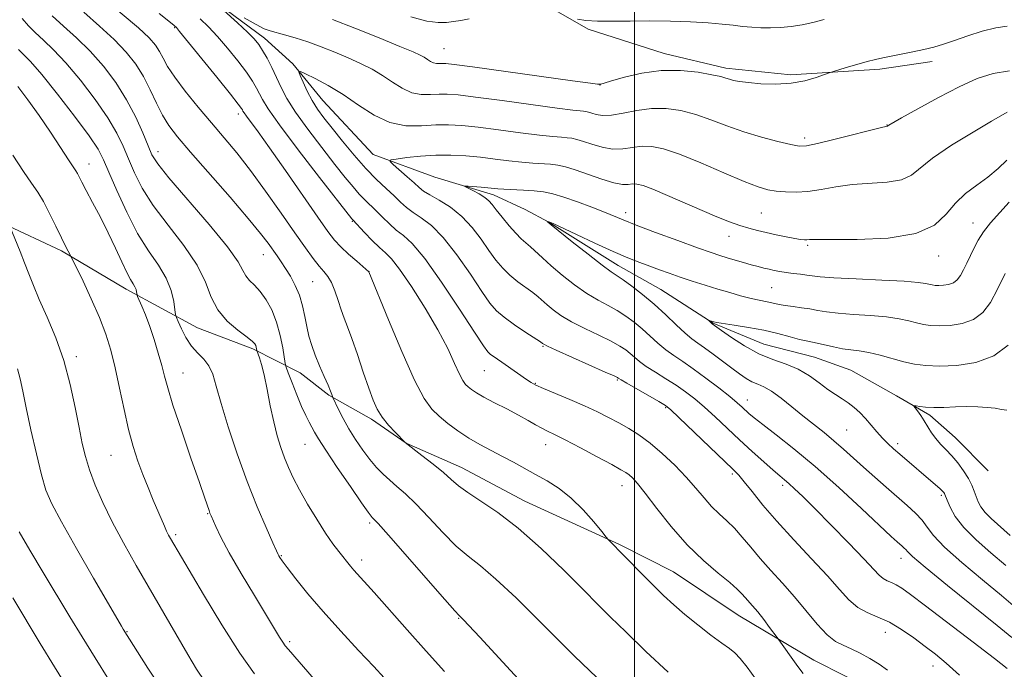
# Model space of a CAD drawing. Extents: x 2139800 to 2142700, y 302300 to 305200.
# Drawn here: x 2141863 to 2142082, y 304670 to 304814 of the extents above; entities that cross this region are included whole.
import ezdxf

# ---------------------------------------------------------------- set-up
doc = ezdxf.new("R2010")
doc.units = 0
doc.header["$MEASUREMENT"] = 0
for name, color, linetype, lineweight in [('BREAKLINE DTM HARD', 7, 'Continuous', 0), ('CONTOUR INDEX', 41, 'Continuous', 13), ('CONTOUR INTERMEDIATE', 44, 'Continuous', 0), ('GRID LINE', 7, 'Continuous', 0), ('SPOT ELEVATION DTM', 2, 'Continuous', 13)]:
    doc.layers.add(name, color=color, linetype=linetype, lineweight=lineweight)

msp = doc.modelspace()

# ---------------------------------------------------------------- linework, layer by layer
at = {"layer": 'BREAKLINE DTM HARD'}
for points in [[(2141879.19, 304889.66, 1062.59), (2141898.17, 304873.63, 1059.58), (2141911.52, 304861.89, 1057.89), (2141920.99, 304852.28, 1057.57), (2141936.12, 304842.29, 1055.24), (2141947.74, 304835.5, 1054.21), (2141961.12, 304829.05, 1052.87), (2141969.93, 304825.11, 1051.67), (2141977.31, 304819.41, 1050.47), (2141989.63, 304812.26, 1049.73), (2142006.56, 304806.85, 1048.63), (2142020.32, 304803.58, 1048.42), (2142034.79, 304802.07, 1048.35), (2142054.59, 304803.35, 1047.57), (2142066.26, 304805.04, 1047.46)], [(2141754.55, 304849.13, 1077.81), (2141773.58, 304841.24, 1074.74), (2141787.67, 304834.78, 1070.14), (2141797.17, 304828.71, 1066.96), (2141804.93, 304826.54, 1063.68), (2141814.48, 304828.6, 1061.84), (2141828.28, 304830.98, 1058.17), (2141835.7, 304831.64, 1057.6), (2141848.8, 304835.44, 1054.92), (2141855.89, 304837.87, 1053.82), (2141865.79, 304838.87, 1051.21), (2141871.08, 304837.77, 1050.15), (2141883.76, 304831.33, 1047.81), (2141895.38, 304825.6, 1047.18), (2141905.58, 304819.17, 1045.98), (2141917.54, 304810.26, 1045.41), (2141923.86, 304804.56, 1044.21), (2141930.52, 304796.39, 1043.01), (2141941.75, 304784.31, 1042.51), (2141955.5, 304779.27, 1040.43), (2141968.54, 304775.3, 1039.55), (2141975.59, 304772.07, 1038.56), (2141980.87, 304769.21, 1037.96)], [(2141859.32, 304768.95, 1066.23), (2141872.35, 304762.85, 1064.25), (2141886.78, 304754.28, 1062.55), (2141902.63, 304745.7, 1058.88), (2141914.96, 304741.02, 1058.28), (2141925.53, 304735.65, 1054.96), (2141931.86, 304730.66, 1054.18), (2141941.36, 304725.3, 1052.38), (2141949.1, 304719.95, 1051.99), (2141961.43, 304714.57, 1051.28), (2141975.52, 304707.06, 1051.21), (2141996.65, 304697.38, 1049.83), (2142008.63, 304691.29, 1049.09), (2142023.05, 304681.66, 1048.91), (2142039.95, 304671.65, 1047.18), (2142054.03, 304664.5, 1047.04), (2142086.45, 304650.86, 1044.64)], [(2141980.87, 304769.21, 1037.96), (2141996.36, 304759.57, 1037.39), (2142005.86, 304754.21, 1036.93), (2142017.47, 304746.71, 1035.91), (2142028.75, 304742.04, 1034.95), (2142040.04, 304739.14, 1035.09), (2142048.14, 304736.26, 1034.88), (2142058.35, 304730.54, 1034.32), (2142065.74, 304726.25, 1033.68), (2142071.37, 304721.27, 1033.12), (2142078.74, 304713.8, 1032.69)]]:
    msp.add_polyline3d(points, dxfattribs=at)
at = {"layer": 'CONTOUR INDEX', "flags": 128}
for points, elevation in [([(2142026.988, 304667.418), (2142025.043, 304670.048), (2142023.497, 304672.004), (2142022.31, 304673.243), (2142021.107, 304674.189), (2142019.43, 304675.382), (2142016.975, 304677.215), (2142014.067, 304679.481), (2142011.187, 304681.82), (2142008.694, 304683.972), (2142006.444, 304686.053), (2142004.171, 304688.276), (2142001.708, 304690.756), (2141994.102, 304698.529), (2141993.657, 304699.06), (2141992.685, 304700.262), (2141990.92, 304702.417), (2141988.551, 304705.109), (2141985.885, 304707.751), (2141983.182, 304709.883), (2141980.522, 304711.575), (2141977.942, 304713.023), (2141973.03, 304715.729), (2141970.584, 304717.036), (2141968.078, 304718.331), (2141965.545, 304719.673), (2141963.043, 304721.128), (2141960.634, 304722.731), (2141958.408, 304724.392), (2141956.462, 304725.988), (2141954.807, 304727.579), (2141953.116, 304729.949), (2141950.976, 304734.062), (2141948.163, 304740.4), (2141945.195, 304747.506), (2141940.821, 304758.207), (2141938.117, 304760.522), (2141936.274, 304762.141), (2141934.529, 304763.763), (2141933.144, 304765.243), (2141931.658, 304767.175), (2141929.433, 304770.341), (2141922.202, 304780.762), (2141918.655, 304785.821), (2141916.108, 304789.374), (2141913.532, 304792.84), (2141913.007, 304793.577), (2141912.751, 304793.992), (2141912.624, 304794.249), (2141912.424, 304794.591), (2141911.703, 304795.562), (2141909.953, 304797.781), (2141906.92, 304801.556), (2141898.627, 304811.769), (2141897.93, 304812.605), (2141897.524, 304813.023), (2141897.382, 304813.148), (2141894.097, 304815.755)], 1050), ([(2141950.144, 304815), (2141953.682, 304814.068), (2141956.204, 304813.725), (2141958.082, 304813.743), (2141959.669, 304813.928), (2141961.262, 304814.216), (2141963.138, 304814.574)], 1050), ([(2141987.275, 304814.463), (2141989.161, 304814.216), (2141991.755, 304814.043), (2141995.073, 304814.011), (2141998.991, 304814.056), (2142003.35, 304814.084), (2142007.952, 304814.018), (2142012.428, 304813.864), (2142016.368, 304813.645), (2142019.481, 304813.387), (2142021.945, 304813.119), (2142024.057, 304812.873), (2142026.077, 304812.678), (2142028.114, 304812.556), (2142030.243, 304812.532), (2142032.513, 304812.624), (2142034.883, 304812.853), (2142037.287, 304813.235), (2142039.699, 304813.774), (2142042.249, 304814.422)], 1050), ([(2141944.232, 304667.666), (2141941.894, 304670.186), (2141938.518, 304673.787), (2141934.553, 304678.063), (2141930.614, 304682.448), (2141927.225, 304686.439), (2141924.543, 304689.773), (2141922.634, 304692.251), (2141921.511, 304693.758), (2141920.969, 304694.526), (2141920.751, 304694.877), (2141920.598, 304695.173), (2141920.238, 304695.954), (2141919.4, 304697.805), (2141917.901, 304701.153), (2141915.908, 304705.807), (2141913.68, 304711.422), (2141911.464, 304717.587), (2141909.465, 304723.64), (2141907.882, 304728.859), (2141906.821, 304732.702), (2141906.036, 304735.37), (2141905.193, 304737.246), (2141904.043, 304738.701), (2141902.685, 304740.05), (2141901.303, 304741.595), (2141900.064, 304743.513), (2141899.053, 304745.487), (2141898.338, 304747.073), (2141897.948, 304748.002), (2141897.762, 304748.691), (2141897.62, 304749.732), (2141897.357, 304751.564), (2141896.779, 304754.022), (2141895.685, 304756.788), (2141893.95, 304759.657), (2141891.741, 304762.86), (2141889.298, 304766.74), (2141886.859, 304771.437), (2141884.657, 304776.272), (2141882.918, 304780.363), (2141881.713, 304783.166), (2141880.473, 304785.484), (2141878.468, 304788.455), (2141875.243, 304792.83), (2141871.427, 304797.803), (2141867.923, 304802.178), (2141865.426, 304805.053), (2141863.808, 304806.706), (2141862.735, 304807.711)], 1060), ([(2142084.005, 304676.645), (2142080.751, 304679.334), (2142069.696, 304688.273), (2142064.744, 304692.312), (2142061.921, 304694.709), (2142060.76, 304695.804), (2142060.381, 304696.255), (2142060.048, 304696.613), (2142059.626, 304697.002), (2142058.464, 304698.022), (2142057.157, 304699.216), (2142050.533, 304705.394), (2142045.45, 304710.072), (2142040.191, 304714.747), (2142035.461, 304718.711), (2142031.531, 304721.833), (2142028.566, 304724.127), (2142026.64, 304725.648), (2142025.471, 304726.628), (2142023.925, 304728.042), (2142022.866, 304728.972), (2142021.201, 304730.35), (2142018.752, 304732.295), (2142015.877, 304734.502), (2142013.067, 304736.562), (2142010.702, 304738.177), (2142008.714, 304739.501), (2142006.925, 304740.801), (2142005.181, 304742.277), (2142001.684, 304745.465), (2141999.893, 304746.951), (2141998.045, 304748.308), (2141996.115, 304749.532), (2141994.07, 304750.657), (2141991.843, 304751.862), (2141989.358, 304753.364), (2141986.605, 304755.294), (2141983.837, 304757.44), (2141981.373, 304759.508), (2141979.45, 304761.259), (2141976.823, 304763.776), (2141974.747, 304765.55), (2141973.521, 304766.753), (2141972.033, 304768.437), (2141970.49, 304770.32), (2141969.172, 304772.003), (2141968.257, 304773.195), (2141967.514, 304774.03), (2141966.613, 304774.747), (2141965.338, 304775.523), (2141963.94, 304776.278), (2141962.784, 304776.869), (2141962.18, 304777.191), (2141962.209, 304777.29), (2141962.896, 304777.252), (2141965.79, 304777.025), (2141967.289, 304776.897), (2141969.505, 304776.692), (2141970.897, 304776.602), (2141975.24, 304776.384), (2141977.593, 304776.218), (2141979.701, 304775.973), (2141981.804, 304775.552), (2141984.26, 304774.843), (2141987.278, 304773.793), (2141990.46, 304772.587), (2141993.257, 304771.473), (2141997.423, 304769.749), (2142000.342, 304768.599), (2142004.672, 304766.958), (2142009.608, 304765.123), (2142014.005, 304763.515), (2142017.017, 304762.445), (2142019.003, 304761.782), (2142020.62, 304761.284), (2142022.384, 304760.758), (2142024.239, 304760.217), (2142025.987, 304759.724), (2142027.479, 304759.324), (2142028.764, 304759.004), (2142029.94, 304758.731), (2142031.103, 304758.479), (2142032.337, 304758.244), (2142033.727, 304758.026), (2142035.307, 304757.824), (2142036.917, 304757.635), (2142038.348, 304757.452), (2142039.572, 304757.269), (2142041.289, 304757.075), (2142044.377, 304756.857), (2142049.323, 304756.608), (2142055.033, 304756.34), (2142060.021, 304756.07), (2142063.162, 304755.814), (2142064.797, 304755.584), (2142066.267, 304755.249), (2142066.93, 304755.159), (2142067.746, 304755.128), (2142068.788, 304755.171), (2142069.933, 304755.349), (2142071.004, 304755.736), (2142071.872, 304756.395), (2142072.594, 304757.343), (2142073.273, 304758.585), (2142073.993, 304760.108), (2142074.774, 304761.804), (2142075.615, 304763.548), (2142076.547, 304765.26), (2142077.713, 304767.051), (2142079.286, 304769.078), (2142081.327, 304771.4), (2142083.453, 304773.676)], 1040), ([(2141882.894, 304667.224), (2141879.804, 304672.163), (2141876.952, 304676.789), (2141874.213, 304681.293), (2141868.277, 304691.166), (2141865.3, 304696.143), (2141862.878, 304700.215)], 1070)]:
    msp.add_lwpolyline(points, dxfattribs=dict(at, elevation=elevation))
at = {"layer": 'CONTOUR INTERMEDIATE', "flags": 128}
for points, elevation in [([(2142007.444, 304668.929), (2142002.528, 304673.58), (2141998.01, 304677.903), (2141994.646, 304681.182), (2141991.822, 304684.006), (2141988.579, 304687.287), (2141984.231, 304691.642), (2141979.177, 304696.506), (2141974.087, 304701.019), (2141969.539, 304704.512), (2141965.745, 304707.069), (2141962.826, 304708.966), (2141960.788, 304710.479), (2141959.17, 304711.88), (2141957.398, 304713.438), (2141955.089, 304715.314), (2141952.634, 304717.219), (2141948.875, 304720.115), (2141946.706, 304722.36), (2141945.195, 304724.028), (2141943.763, 304725.81), (2141942.67, 304727.548), (2141941.763, 304729.547), (2141940.788, 304732.231), (2141939.568, 304735.824), (2141938.24, 304739.77), (2141937.016, 304743.314), (2141936.054, 304745.914), (2141935.294, 304747.873), (2141934.618, 304749.708), (2141933.928, 304751.792), (2141933.208, 304753.931), (2141932.461, 304755.788), (2141931.676, 304757.145), (2141930.794, 304758.249), (2141929.74, 304759.465), (2141928.425, 304761.137), (2141926.678, 304763.527), (2141924.315, 304766.877), (2141921.25, 304771.267), (2141917.808, 304776.14), (2141914.415, 304780.779), (2141911.387, 304784.661), (2141908.587, 304788.035), (2141905.764, 304791.343), (2141902.777, 304794.889), (2141899.909, 304798.419), (2141897.549, 304801.541), (2141895.968, 304803.964), (2141894.953, 304805.811), (2141894.171, 304807.308), (2141893.274, 304808.703), (2141891.853, 304810.329), (2141889.485, 304812.543), (2141881.773, 304819.124)], 1052), ([(2142056.31, 304669.419), (2142054.451, 304670.693), (2142052.386, 304671.97), (2142050.239, 304673.173), (2142048.207, 304674.17), (2142046.417, 304674.928), (2142044.709, 304675.808), (2142042.856, 304677.267), (2142040.686, 304679.618), (2142035.633, 304685.766), (2142032.963, 304688.8), (2142030.36, 304691.638), (2142027.961, 304694.298), (2142025.859, 304696.784), (2142023.987, 304699.046), (2142022.236, 304701.02), (2142020.517, 304702.69), (2142018.817, 304704.231), (2142017.14, 304705.867), (2142015.461, 304707.78), (2142013.638, 304709.981), (2142011.497, 304712.44), (2142008.939, 304715.087), (2142006.161, 304717.695), (2142003.434, 304719.998), (2142000.961, 304721.808), (2141998.684, 304723.24), (2141996.476, 304724.49), (2141994.207, 304725.724), (2141991.722, 304726.999), (2141988.861, 304728.342), (2141985.585, 304729.75), (2141979.693, 304732.162), (2141978.023, 304732.892), (2141976.954, 304733.469), (2141975.922, 304734.167), (2141971.186, 304737.518), (2141968.71, 304739.21), (2141967.908, 304739.782), (2141967.282, 304740.365), (2141966.301, 304741.711), (2141964.332, 304744.713), (2141961.003, 304749.84), (2141956.994, 304755.867), (2141953.248, 304761.145), (2141950.48, 304764.45), (2141948.505, 304766.261), (2141946.911, 304767.486), (2141945.363, 304768.847), (2141943.848, 304770.339), (2141942.429, 304771.772), (2141939.927, 304774.2), (2141938.675, 304775.495), (2141937.273, 304777.094), (2141935.53, 304779.222), (2141933.231, 304782.116), (2141930.298, 304785.865), (2141927.179, 304789.97), (2141924.456, 304793.787), (2141922.553, 304796.837), (2141921.266, 304799.292), (2141920.236, 304801.492), (2141919.179, 304803.685), (2141918.116, 304805.761), (2141917.145, 304807.517), (2141916.288, 304808.857), (2141915.274, 304810.084), (2141913.755, 304811.608), (2141911.548, 304813.675), (2141905.418, 304819.27)], 1046), ([(2141957.636, 304669.108), (2141953.58, 304673.59), (2141949.318, 304678.369), (2141941.952, 304686.675), (2141937.454, 304691.678), (2141936.718, 304692.55), (2141934.079, 304695.831), (2141932.757, 304697.584), (2141931.122, 304699.956), (2141929.182, 304703.021), (2141927.165, 304706.401), (2141925.354, 304709.602), (2141923.959, 304712.261), (2141922.899, 304714.53), (2141922.023, 304716.688), (2141921.202, 304718.993), (2141920.403, 304721.617), (2141919.62, 304724.709), (2141918.851, 304728.304), (2141918.12, 304731.977), (2141917.452, 304735.187), (2141916.876, 304737.515), (2141916.416, 304739.029), (2141915.851, 304740.605), (2141915.779, 304741.042), (2141915.711, 304741.388), (2141915.611, 304741.751), (2141915.422, 304742.12), (2141914.88, 304742.669), (2141913.668, 304743.62), (2141911.628, 304745.143), (2141909.237, 304747.197), (2141907.125, 304749.691), (2141905.696, 304752.561), (2141904.425, 304755.861), (2141902.557, 304759.677), (2141899.596, 304764.015), (2141896.073, 304768.565), (2141892.776, 304772.942), (2141890.314, 304776.838), (2141888.575, 304780.267), (2141887.267, 304783.325), (2141886.084, 304786.152), (2141884.671, 304789.081), (2141882.66, 304792.494), (2141879.83, 304796.599), (2141876.544, 304800.91), (2141873.314, 304804.769), (2141870.555, 304807.682), (2141868.299, 304809.811), (2141866.483, 304811.479), (2141865.003, 304813.001), (2141863.604, 304814.639)], 1058), ([(2141980.039, 304660.948), (2141965.524, 304676.724), (2141963.077, 304679.355), (2141961.854, 304680.643), (2141960.939, 304681.547), (2141959.985, 304682.588), (2141957.732, 304685.135), (2141945.174, 304699.459), (2141942.851, 304702.067), (2141941.862, 304703.134), (2141941.547, 304703.432), (2141941.286, 304703.706), (2141940.629, 304704.587), (2141939.166, 304706.679), (2141936.686, 304710.295), (2141933.775, 304714.589), (2141931.222, 304718.424), (2141929.611, 304720.952), (2141928.724, 304722.463), (2141927.508, 304724.686), (2141926.739, 304726.169), (2141925.81, 304728.176), (2141924.738, 304730.766), (2141923.687, 304733.456), (2141922.863, 304735.627), (2141922.4, 304736.89), (2141922.169, 304737.771), (2141921.629, 304741.2), (2141921.076, 304744.013), (2141920.264, 304746.975), (2141919.174, 304749.666), (2141917.903, 304751.96), (2141916.578, 304753.801), (2141915.319, 304755.177), (2141914.224, 304756.259), (2141913.387, 304757.26), (2141912.75, 304758.461), (2141911.653, 304760.414), (2141909.286, 304763.739), (2141905.2, 304768.72), (2141896.255, 304779.143), (2141893.77, 304782.239), (2141892.494, 304784.263), (2141891.616, 304786.286), (2141890.455, 304789.137), (2141888.87, 304792.678), (2141886.853, 304796.533), (2141884.416, 304800.367), (2141881.66, 304804.016), (2141878.704, 304807.36), (2141875.684, 304810.312), (2141872.79, 304812.915), (2141870.23, 304815.248)], 1056), ([(2141993.294, 304666.102), (2141986.615, 304672.521), (2141984.962, 304674.169), (2141978.38, 304680.783), (2141973.595, 304685.482), (2141969.097, 304689.695), (2141965.65, 304692.615), (2141962.916, 304694.777), (2141960.279, 304697.05), (2141957.289, 304700.056), (2141954.163, 304703.402), (2141951.286, 304706.449), (2141948.947, 304708.713), (2141947.063, 304710.36), (2141945.458, 304711.714), (2141943.973, 304713.063), (2141942.519, 304714.561), (2141941.023, 304716.326), (2141939.442, 304718.43), (2141937.856, 304720.765), (2141936.371, 304723.174), (2141935.087, 304725.493), (2141934.064, 304727.505), (2141932.802, 304730.167), (2141932.575, 304730.824), (2141932.273, 304731.602), (2141931.715, 304732.923), (2141930.851, 304734.874), (2141929.831, 304737.21), (2141928.851, 304739.597), (2141928.066, 304741.784), (2141927.458, 304743.852), (2141926.968, 304745.966), (2141926.524, 304748.241), (2141926.019, 304750.608), (2141925.338, 304752.949), (2141924.407, 304755.159), (2141923.327, 304757.171), (2141922.242, 304758.929), (2141921.26, 304760.41), (2141920.344, 304761.73), (2141918.344, 304764.544), (2141916.687, 304766.703), (2141913.95, 304770.033), (2141909.888, 304774.776), (2141901.109, 304784.861), (2141898.182, 304788.279), (2141896.252, 304790.772), (2141894.831, 304793.074), (2141893.502, 304795.753), (2141892.12, 304798.71), (2141890.608, 304801.678), (2141888.874, 304804.463), (2141886.76, 304807.164), (2141884.095, 304809.952), (2141880.813, 304812.942), (2141877.282, 304816.02)], 1054), ([(2142037.509, 304668.679), (2142036.344, 304670.218), (2142031.726, 304676.681), (2142030.07, 304678.915), (2142028.742, 304680.671), (2142027.405, 304682.377), (2142026.274, 304683.725), (2142024.586, 304685.612), (2142023.869, 304686.434), (2142022.87, 304687.452), (2142021.2, 304688.911), (2142018.598, 304691.019), (2142015.309, 304693.816), (2142011.708, 304697.308), (2142008.153, 304701.379), (2142004.945, 304705.455), (2142002.37, 304708.842), (2142000.62, 304711.032), (2141999.509, 304712.253), (2141998.759, 304712.918), (2141998.054, 304713.419), (2141996.93, 304714.077), (2141994.888, 304715.194), (2141991.659, 304716.939), (2141987.907, 304718.948), (2141984.525, 304720.722), (2141982.177, 304721.899), (2141980.612, 304722.654), (2141979.345, 304723.296), (2141977.953, 304724.083), (2141976.251, 304725.068), (2141974.113, 304726.25), (2141971.51, 304727.601), (2141968.799, 304728.981), (2141966.436, 304730.219), (2141964.762, 304731.187), (2141963.668, 304731.926), (2141962.93, 304732.517), (2141962.339, 304733.084), (2141961.736, 304733.93), (2141960.972, 304735.398), (2141959.899, 304737.768), (2141958.355, 304741.059), (2141956.177, 304745.224), (2141953.329, 304750.078), (2141950.283, 304754.879), (2141947.637, 304758.744), (2141945.807, 304761.077), (2141944.487, 304762.414), (2141943.186, 304763.579), (2141941.56, 304765.178), (2141939.853, 304766.957), (2141937.208, 304769.773), (2141937.015, 304770.009), (2141929.811, 304779.225), (2141925.043, 304785.39), (2141920.883, 304790.897), (2141918.34, 304794.491), (2141917.078, 304796.553), (2141915.801, 304799.138), (2141914.91, 304800.661), (2141913.549, 304802.649), (2141911.604, 304805.206), (2141909.326, 304808.01), (2141907.056, 304810.631), (2141905.054, 304812.758), (2141903.256, 304814.537)], 1048), ([(2141913.006, 304814.808), (2141915.686, 304813.285), (2141917.497, 304812.367), (2141918.792, 304811.88), (2141922.033, 304811.018), (2141924.421, 304810.328), (2141927.177, 304809.437), (2141930.161, 304808.351), (2141933.217, 304807.136), (2141936.19, 304805.873), (2141938.952, 304804.617), (2141941.503, 304803.328), (2141943.873, 304801.941), (2141946.099, 304800.449), (2141948.237, 304799.072), (2141950.351, 304798.084), (2141952.475, 304797.671), (2141954.538, 304797.658), (2141956.437, 304797.776), (2141958.237, 304797.792), (2141960.659, 304797.596), (2141964.588, 304797.114), (2141970.483, 304796.322), (2141982.758, 304794.655), (2141986.214, 304794.217), (2141987.889, 304794.034), (2141988.628, 304793.971), (2141989.157, 304793.908), (2141989.718, 304793.789), (2141990.435, 304793.571), (2141991.433, 304793.256), (2141992.848, 304793.018), (2141994.818, 304793.07), (2141997.419, 304793.534), (2142000.473, 304794.161), (2142003.736, 304794.607), (2142007.013, 304794.596), (2142010.292, 304794.122), (2142013.61, 304793.247), (2142017.008, 304792.052), (2142020.548, 304790.692), (2142024.297, 304789.344), (2142028.226, 304788.159), (2142031.905, 304787.208), (2142034.811, 304786.537), (2142036.679, 304786.195), (2142038.309, 304786.248), (2142040.759, 304786.76), (2142044.701, 304787.731), (2142055.26, 304790.407), (2142056.326, 304790.67), (2142056.419, 304790.746), (2142056.605, 304790.86), (2142059.473, 304792.482), (2142063.1, 304794.516), (2142067.664, 304797.012), (2142072.273, 304799.404), (2142076.26, 304801.225), (2142079.849, 304802.398), (2142083.487, 304802.946)], 1046), ([(2141932.684, 304814.404), (2141937.65, 304812.485), (2141943.071, 304810.32), (2141947.711, 304808.429), (2141950.651, 304807.196), (2141952.231, 304806.474), (2141953.107, 304805.981), (2141953.829, 304805.497), (2141954.523, 304805.05), (2141955.208, 304804.73), (2141955.897, 304804.596), (2141956.566, 304804.592), (2141957.182, 304804.63), (2141957.918, 304804.614), (2141959.765, 304804.402), (2141963.92, 304803.843), (2141986.176, 304800.76), (2141990.159, 304800.219), (2141991.73, 304800.018), (2141992.226, 304799.981), (2141992.303, 304799.987), (2141992.494, 304800.026), (2141993.183, 304800.219), (2141994.829, 304800.71), (2141997.733, 304801.557), (2142001.581, 304802.466), (2142005.904, 304803.057), (2142010.241, 304803.06), (2142014.158, 304802.65), (2142017.23, 304802.111), (2142019.179, 304801.674), (2142020.327, 304801.346), (2142021.14, 304801.079), (2142022.055, 304800.83), (2142023.369, 304800.586), (2142025.349, 304800.339), (2142028.144, 304800.108), (2142031.446, 304800.013), (2142034.832, 304800.204), (2142037.917, 304800.758), (2142040.467, 304801.486), (2142042.286, 304802.13), (2142043.319, 304802.509), (2142044.073, 304802.763), (2142047.126, 304803.699), (2142049.519, 304804.414), (2142051.822, 304805.069), (2142053.645, 304805.53), (2142055.248, 304805.872), (2142059.356, 304806.667), (2142061.935, 304807.191), (2142064.439, 304807.735), (2142066.639, 304808.273), (2142068.779, 304808.889), (2142071.222, 304809.695), (2142074.201, 304810.736), (2142077.419, 304811.794), (2142080.448, 304812.583), (2142083.006, 304812.913)], 1048), ([(2142072.393, 304668.282), (2142069.387, 304670.967), (2142066.983, 304672.939), (2142064.703, 304674.687), (2142062.175, 304676.572), (2142059.466, 304678.451), (2142056.752, 304680.059), (2142054.185, 304681.232), (2142051.819, 304682.224), (2142049.685, 304683.393), (2142047.738, 304685.056), (2142045.627, 304687.361), (2142042.928, 304690.417), (2142039.386, 304694.234), (2142035.428, 304698.439), (2142031.65, 304702.563), (2142028.542, 304706.199), (2142026.152, 304709.176), (2142024.419, 304711.385), (2142023.182, 304712.862), (2142021.869, 304714.213), (2142009.879, 304725.698), (2142008.033, 304727.428), (2142006.846, 304728.371), (2142005.425, 304729.235), (2141998.28, 304733.336), (2141996.999, 304734.085), (2141996.485, 304734.401), (2141996.353, 304734.499), (2141996.186, 304734.6), (2141995.423, 304734.96), (2141993.472, 304735.844), (2141982.553, 304740.739), (2141980.584, 304741.639), (2141979.803, 304742.016), (2141979.627, 304742.125), (2141979.506, 304742.219), (2141979.04, 304742.535), (2141975.775, 304744.669), (2141973.245, 304746.366), (2141970.91, 304748.042), (2141969.201, 304749.506), (2141967.739, 304751.22), (2141965.945, 304753.809), (2141963.409, 304757.631), (2141960.407, 304761.969), (2141957.385, 304765.839), (2141954.717, 304768.502), (2141952.469, 304770.194), (2141950.636, 304771.394), (2141949.166, 304772.517), (2141947.842, 304773.721), (2141946.403, 304775.096), (2141944.637, 304776.736), (2141942.536, 304778.742), (2141940.141, 304781.217), (2141937.531, 304784.178), (2141934.936, 304787.3), (2141932.624, 304790.169), (2141930.791, 304792.494), (2141929.353, 304794.46), (2141928.155, 304796.377), (2141927.083, 304798.441), (2141926.179, 304800.412), (2141925.526, 304801.94), (2141925.235, 304802.748), (2141925.537, 304802.848), (2141926.691, 304802.327), (2141928.851, 304801.262), (2141931.767, 304799.702), (2141935.081, 304797.688), (2141938.499, 304795.338), (2141941.968, 304793.085), (2141945.493, 304791.438), (2141949.054, 304790.746), (2141952.509, 304790.723), (2141955.692, 304790.922), (2141958.552, 304790.97), (2141961.516, 304790.796), (2141965.129, 304790.402), (2141969.694, 304789.819), (2141974.553, 304789.178), (2141978.804, 304788.637), (2141981.772, 304788.313), (2141983.673, 304788.151), (2141984.95, 304788.054), (2141986.013, 304787.927), (2141987.141, 304787.686), (2141988.581, 304787.248), (2141990.502, 304786.59), (2141992.753, 304785.928), (2141995.102, 304785.536), (2141997.364, 304785.596), (2141999.532, 304785.908), (2142001.643, 304786.18), (2142003.807, 304786.138), (2142006.429, 304785.595), (2142009.991, 304784.383), (2142014.722, 304782.457), (2142019.853, 304780.253), (2142024.364, 304778.332), (2142027.515, 304777.117), (2142029.684, 304776.483), (2142031.527, 304776.167), (2142033.587, 304775.967), (2142035.956, 304775.913), (2142038.611, 304776.095), (2142041.542, 304776.555), (2142044.798, 304777.134), (2142048.439, 304777.625), (2142056.285, 304778.159), (2142059.458, 304778.673), (2142061.64, 304779.685), (2142066.361, 304783.54), (2142070.581, 304786.385), (2142075.37, 304789.318), (2142079.461, 304791.72), (2142083.012, 304793.774)], 1044), ([(2141928.645, 304667.356), (2141922.879, 304673.964), (2141922.162, 304674.829), (2141921.619, 304675.599), (2141920.911, 304676.729), (2141915.293, 304686.014), (2141912.336, 304690.956), (2141909.688, 304695.535), (2141907.834, 304698.999), (2141906.69, 304701.38), (2141905.645, 304703.823), (2141905.405, 304704.413), (2141905.199, 304704.978), (2141904.263, 304707.732), (2141903.064, 304711.212), (2141901.181, 304716.635), (2141899.034, 304722.879), (2141897.171, 304728.462), (2141895.99, 304732.302), (2141895.282, 304734.927), (2141894.681, 304737.263), (2141893.903, 304740.025), (2141892.969, 304743.062), (2141891.979, 304746.009), (2141891.03, 304748.551), (2141890.213, 304750.556), (2141889.29, 304752.694), (2141889.161, 304753.046), (2141889.061, 304753.694), (2141888.937, 304754.224), (2141888.701, 304754.821), (2141888.31, 304755.479), (2141887.718, 304756.443), (2141886.879, 304758.022), (2141885.759, 304760.425), (2141884.377, 304763.475), (2141882.767, 304766.892), (2141880.997, 304770.391), (2141879.273, 304773.644), (2141877.839, 304776.313), (2141876.87, 304778.159), (2141875.885, 304780.064), (2141875.53, 304780.65), (2141873.883, 304783.147), (2141872.136, 304785.846), (2141869.88, 304789.29), (2141867.372, 304792.991), (2141864.868, 304796.499), (2141862.62, 304799.509)], 1062), ([(2141915.36, 304668.542), (2141912.06, 304673.179), (2141908.05, 304679.466), (2141903.948, 304686.245), (2141896.614, 304698.73), (2141896.203, 304699.487), (2141895.757, 304700.384), (2141895.246, 304701.508), (2141892.773, 304707.3), (2141891.612, 304710.085), (2141890.433, 304713.028), (2141889.324, 304716.007), (2141888.28, 304719.235), (2141887.27, 304723.004), (2141886.27, 304727.473), (2141885.28, 304732.24), (2141884.307, 304736.769), (2141883.327, 304740.687), (2141882.206, 304744.282), (2141880.78, 304748.007), (2141878.981, 304752.121), (2141877.13, 304756.088), (2141874.436, 304761.644), (2141873.839, 304762.75), (2141873.234, 304763.92), (2141872.328, 304765.758), (2141871.102, 304768.317), (2141869.701, 304771.188), (2141868.312, 304773.841), (2141867.04, 304775.947), (2141865.664, 304777.97), (2141863.877, 304780.57), (2141861.512, 304784.17)], 1064), ([(2142083.001, 304669.737), (2142080.128, 304672.006), (2142075.39, 304675.646), (2142064.792, 304683.725), (2142061.458, 304686.247), (2142059.495, 304687.667), (2142058.252, 304688.423), (2142057.191, 304688.908), (2142056.213, 304689.318), (2142055.33, 304689.802), (2142054.47, 304690.546), (2142051.043, 304694.231), (2142047.688, 304697.731), (2142043.768, 304701.744), (2142040.136, 304705.414), (2142037.451, 304708.076), (2142035.621, 304709.833), (2142034.359, 304710.985), (2142033.373, 304711.835), (2142032.326, 304712.715), (2142030.873, 304713.964), (2142028.771, 304715.827), (2142026.184, 304718.164), (2142023.381, 304720.744), (2142017.955, 304725.822), (2142015.54, 304728.024), (2142013.393, 304729.862), (2142011.361, 304731.437), (2142009.246, 304732.898), (2142006.929, 304734.358), (2142004.618, 304735.775), (2142002.602, 304737.069), (2142001.09, 304738.181), (2141999.962, 304739.137), (2141999.018, 304739.982), (2141998.039, 304740.775), (2141996.734, 304741.634), (2141994.793, 304742.688), (2141992.052, 304744.021), (2141988.921, 304745.526), (2141985.956, 304747.052), (2141983.595, 304748.466), (2141981.82, 304749.728), (2141980.5, 304750.817), (2141978.514, 304752.602), (2141977.343, 304753.541), (2141973.996, 304755.958), (2141972.215, 304757.397), (2141970.617, 304758.972), (2141969.115, 304760.77), (2141967.559, 304762.906), (2141965.815, 304765.422), (2141963.819, 304768.071), (2141961.523, 304770.534), (2141958.953, 304772.555), (2141956.433, 304774.126), (2141954.36, 304775.301), (2141952.987, 304776.171), (2141951.982, 304776.975), (2141950.867, 304777.989), (2141949.319, 304779.378), (2141946.226, 304782.105), (2141945.515, 304782.796), (2141945.693, 304783.111), (2141946.914, 304783.319), (2141949.231, 304783.623), (2141952.31, 304783.953), (2141955.717, 304784.173), (2141959.095, 304784.18), (2141962.401, 304783.999), (2141965.669, 304783.691), (2141968.906, 304783.315), (2141972.009, 304782.936), (2141974.851, 304782.619), (2141977.329, 304782.409), (2141981.271, 304782.136), (2141982.868, 304781.946), (2141984.563, 304781.584), (2141986.728, 304780.926), (2141992.657, 304778.838), (2141995.386, 304778.003), (2141997.309, 304777.658), (2141998.592, 304777.655), (2141999.55, 304777.752), (2142000.515, 304777.719), (2142001.885, 304777.376), (2142004.073, 304776.559), (2142007.319, 304775.183), (2142015.012, 304771.819), (2142018.332, 304770.424), (2142021.109, 304769.329), (2142023.442, 304768.493), (2142025.45, 304767.867), (2142027.335, 304767.37), (2142029.323, 304766.912), (2142031.547, 304766.433), (2142033.769, 304765.976), (2142035.657, 304765.614), (2142036.968, 304765.4), (2142037.804, 304765.31), (2142038.354, 304765.305), (2142038.944, 304765.341), (2142040.428, 304765.382), (2142049.585, 304765.395), (2142056.46, 304765.705), (2142062.633, 304766.696), (2142066.775, 304768.595), (2142069.391, 304771.035), (2142071.448, 304773.503), (2142073.715, 304775.606), (2142076.188, 304777.453), (2142078.666, 304779.274), (2142080.954, 304781.209), (2142082.877, 304783.037)], 1042), ([(2141904.233, 304666.836), (2141902.39, 304669.617), (2141900.446, 304672.902), (2141888.959, 304692.75), (2141886.144, 304697.747), (2141883.644, 304702.439), (2141881.551, 304706.754), (2141879.873, 304710.635), (2141878.593, 304714.028), (2141877.668, 304716.98), (2141876.944, 304719.945), (2141876.241, 304723.475), (2141875.392, 304727.953), (2141874.291, 304733.083), (2141872.849, 304738.399), (2141871.042, 304743.479), (2141869.115, 304748.076), (2141867.382, 304751.987), (2141866.069, 304755.104), (2141865.051, 304757.7), (2141864.116, 304760.142), (2141863.115, 304762.671), (2141860.731, 304768.463)], 1066), ([(2142084.851, 304683.344), (2142081.723, 304686.029), (2142077.47, 304689.549), (2142072.887, 304693.376), (2142069.009, 304696.824), (2142066.576, 304699.382), (2142065.153, 304701.253), (2142064.011, 304702.812), (2142062.552, 304704.387), (2142060.699, 304706.095), (2142056.048, 304710.145), (2142053.482, 304712.406), (2142050.988, 304714.638), (2142046.538, 304718.676), (2142044.403, 304720.529), (2142042.195, 304722.332), (2142037.484, 304726.071), (2142035.003, 304728.103), (2142032.61, 304730.028), (2142030.5, 304731.568), (2142028.806, 304732.541), (2142027.412, 304733.15), (2142026.14, 304733.691), (2142024.825, 304734.42), (2142023.351, 304735.41), (2142021.613, 304736.69), (2142017.46, 304739.849), (2142015.568, 304741.254), (2142014.084, 304742.301), (2142012.761, 304743.266), (2142011.247, 304744.533), (2142009.273, 304746.374), (2142006.918, 304748.609), (2142004.349, 304750.948), (2142001.747, 304753.126), (2141999.356, 304754.981), (2141997.437, 304756.376), (2141994.765, 304758.199), (2141992.761, 304759.677), (2141989.649, 304762.085), (2141986.118, 304764.869), (2141981.423, 304768.622), (2141980.537, 304769.382), (2141980.584, 304769.389), (2141980.887, 304769.329), (2141981.076, 304769.257), (2141981.82, 304768.915), (2141987.021, 304766.466), (2141991.162, 304764.539), (2141995.223, 304762.7), (2141998.512, 304761.295), (2142001.129, 304760.257), (2142003.368, 304759.417), (2142005.503, 304758.629), (2142007.702, 304757.837), (2142010.111, 304757.008), (2142012.818, 304756.121), (2142015.691, 304755.215), (2142018.541, 304754.338), (2142021.201, 304753.539), (2142023.588, 304752.854), (2142025.643, 304752.315), (2142027.331, 304751.938), (2142029.915, 304751.438), (2142032.178, 304750.922), (2142033.564, 304750.663), (2142035.276, 304750.422), (2142037.172, 304750.179), (2142039.05, 304749.906), (2142040.809, 304749.587), (2142042.762, 304749.254), (2142045.323, 304748.948), (2142048.732, 304748.692), (2142052.532, 304748.438), (2142056.092, 304748.119), (2142058.921, 304747.691), (2142061.09, 304747.213), (2142062.813, 304746.769), (2142064.317, 304746.431), (2142065.883, 304746.22), (2142067.808, 304746.146), (2142070.269, 304746.247), (2142072.971, 304746.668), (2142075.499, 304747.582), (2142077.548, 304749.137), (2142079.253, 304751.373), (2142080.854, 304754.307), (2142082.515, 304757.834)], 1038), ([(2142082.696, 304692.723), (2142079.37, 304695.564), (2142076.096, 304698.436), (2142073.334, 304701.188), (2142071.427, 304703.672), (2142070.262, 304705.744), (2142069.611, 304707.262), (2142069.093, 304708.574), (2142068.989, 304708.786), (2142068.842, 304709), (2142068.535, 304709.336), (2142067.95, 304709.888), (2142066.999, 304710.729), (2142059.063, 304717.52), (2142057.657, 304718.744), (2142056.412, 304719.894), (2142055.211, 304721.121), (2142053.964, 304722.528), (2142052.68, 304724.031), (2142051.393, 304725.495), (2142050.126, 304726.812), (2142048.862, 304727.969), (2142047.572, 304728.978), (2142046.222, 304729.875), (2142044.745, 304730.812), (2142043.067, 304731.962), (2142041.127, 304733.429), (2142038.919, 304735.018), (2142036.448, 304736.459), (2142033.727, 304737.585), (2142030.788, 304738.628), (2142027.671, 304739.921), (2142024.477, 304741.666), (2142021.556, 304743.542), (2142019.321, 304745.097), (2142017.244, 304746.585), (2142016.491, 304747.33), (2142016.504, 304747.35), (2142017.402, 304747.074), (2142017.666, 304747.005), (2142018.282, 304746.896), (2142022.161, 304746.309), (2142025.352, 304745.787), (2142028.749, 304745.141), (2142031.905, 304744.409), (2142034.613, 304743.696), (2142036.729, 304743.125), (2142038.202, 304742.773), (2142040.625, 304742.274), (2142044.268, 304741.431), (2142046.268, 304741.039), (2142048.141, 304740.776), (2142050.031, 304740.536), (2142052.164, 304740.167), (2142054.679, 304739.567), (2142059.996, 304738.147), (2142062.367, 304737.613), (2142064.836, 304737.281), (2142067.871, 304737.164), (2142071.75, 304737.323), (2142076.009, 304737.986), (2142079.994, 304739.428), (2142083.192, 304741.801)], 1036), ([(2141894.759, 304664.975), (2141891.553, 304669.834), (2141886.096, 304678.53), (2141885.718, 304679.166), (2141882.775, 304684.212), (2141879.498, 304689.865), (2141875.685, 304696.49), (2141872.33, 304702.42), (2141870.162, 304706.488), (2141868.87, 304709.542), (2141867.878, 304712.931), (2141866.743, 304717.608), (2141865.543, 304722.931), (2141864.485, 304727.861), (2141863.714, 304731.603), (2141863.12, 304734.353), (2141862.528, 304736.551)], 1068), ([(2142083.668, 304699.417), (2142079.423, 304703.203), (2142078.054, 304704.565), (2142077.131, 304705.781), (2142076.524, 304706.933), (2142076.083, 304708.085), (2142075.662, 304709.3), (2142075.131, 304710.633), (2142074.365, 304712.139), (2142073.283, 304713.834), (2142071.989, 304715.578), (2142070.628, 304717.197), (2142069.327, 304718.569), (2142068.132, 304719.787), (2142067.066, 304720.999), (2142066.14, 304722.311), (2142064.512, 304724.993), (2142063.719, 304726.181), (2142063.002, 304727.162), (2142062.462, 304727.861), (2142062.192, 304728.233), (2142062.247, 304728.341), (2142062.674, 304728.28), (2142063.519, 304728.14), (2142064.82, 304727.995), (2142066.611, 304727.92), (2142068.883, 304727.959), (2142071.434, 304728.055), (2142074.016, 304728.121), (2142076.413, 304728.089), (2142078.528, 304727.961), (2142080.296, 304727.751), (2142081.695, 304727.498), (2142082.87, 304727.312)], 1034), ([(2141873.277, 304666.067), (2141870.748, 304670.163), (2141867.585, 304675.353), (2141861.466, 304685.477)], 1072)]:
    msp.add_lwpolyline(points, dxfattribs=dict(at, elevation=elevation))
at = {"layer": 'GRID LINE', "flags": 128}
msp.add_lwpolyline([(2142000, 305000), (2142000, 302500)], dxfattribs=at)
at = {"layer": 'SPOT ELEVATION DTM'}
for p in [(2141897.52, 304812.6, 1050.12), (2141957.54, 304807.92, 1048.96), (2141992.27, 304799.83, 1047.98), (2141911.71, 304793.38, 1050.48), (2142056.22, 304790.89, 1046.04), (2142037.88, 304787.99, 1046.39), (2141893.82, 304784.97, 1055.39), (2141878.46, 304782.18, 1061.32), (2141997.97, 304771.39, 1040.49), (2142028.25, 304771.25, 1043.03), (2141937.12, 304769.43, 1048.12), (2142075.4, 304769.04, 1040.74), (2142021.05, 304766.07, 1041.3), (2142038.53, 304764.05, 1041.77), (2141917.3, 304761.99, 1054.75), (2142067.7, 304761.73, 1041.47), (2141940.81, 304758.18, 1050.01), (2141928.28, 304755.97, 1053.01), (2142030.51, 304754.65, 1039.02), (2141979.57, 304741.56, 1044.13), (2141875.64, 304739.24, 1065.6), (2141899.38, 304735.65, 1061.2), (2141966.52, 304736.14, 1046.89), (2141977.86, 304733.29, 1045.9), (2141996.14, 304734.06, 1044.16), (2142025.13, 304729.58, 1039.32), (2142006.88, 304727.88, 1044.18), (2142047.22, 304722.93, 1036.99), (2141926.56, 304719.7, 1056.9), (2141980.2, 304719.62, 1048.69), (2142058.59, 304719.91, 1035.6), (2141883.37, 304717.28, 1064.9), (2142021.73, 304713.1, 1044.31), (2141997.17, 304710.51, 1048.68), (2142032.95, 304710.6, 1042.37), (2142068.29, 304708.35, 1036.26), (2141904.9, 304704.27, 1062.1), (2141940.96, 304702.19, 1056.3), (2141897.77, 304699.61, 1063.7), (2141921.27, 304694.9, 1059.9), (2141939.2, 304693.94, 1057.5), (2142059.31, 304694.32, 1040.59), (2141960.77, 304680.91, 1056.1), (2141886.95, 304677.96, 1067.9), (2142055.86, 304677.83, 1044.77), (2141923.16, 304675.78, 1061.7), (2142066.42, 304670.3, 1044.68)]:
    msp.add_point(p, dxfattribs=at)

doc.saveas('drawing.dxf')
